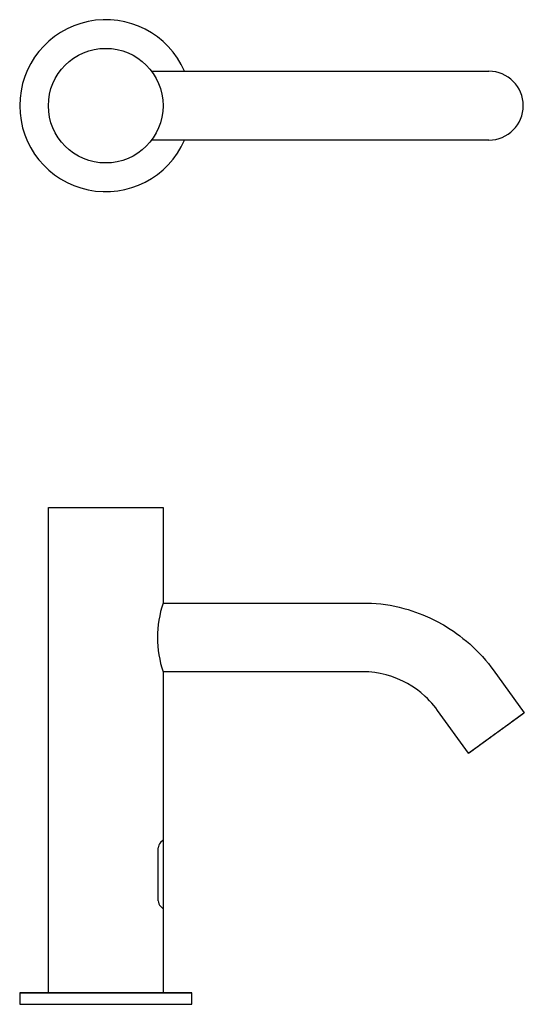
# Model space of a CAD drawing. Units: inches. Extents: x 280 to 412, y 3 to 260.
import ezdxf

# ---------------------------------------------------------------- set-up
doc = ezdxf.new("R2010")
doc.units = ezdxf.units.IN
doc.header["$MEASUREMENT"] = 0

msp = doc.modelspace()

# ---------------------------------------------------------------- linework, layer by layer
for p, q in [((317.67, 107.58), (372.16, 107.58)), ((372.16, 107.58), (373.42, 107.49)), ((373.42, 107.49), (374.66, 107.36)), ((374.66, 107.36), (375.89, 107.19)), ((375.89, 107.19), (377.1, 107)), ((377.1, 107), (378.3, 106.76)), ((378.3, 106.76), (379.47, 106.49)), ((379.47, 106.49), (380.64, 106.21)), ((380.64, 106.21), (381.78, 105.88)), ((381.78, 105.88), (383.71, 105.25)), ((383.71, 105.25), (385.58, 104.54)), ((385.58, 104.54), (387.41, 103.75)), ((387.41, 103.75), (389.19, 102.87)), ((389.19, 102.87), (390.99, 101.88)), ((390.99, 101.88), (392.75, 100.79)), ((392.75, 100.79), (393.61, 100.22)), ((393.61, 100.22), (394.46, 99.62)), ((394.46, 99.62), (395.3, 99)), ((395.3, 99), (396.12, 98.36)), ((396.12, 98.36), (397.01, 97.63)), ((397.01, 97.63), (397.87, 96.88)), ((397.87, 96.88), (398.74, 96.1)), ((398.74, 96.1), (399.58, 95.29)), ((399.58, 95.29), (400.39, 94.44)), ((400.39, 94.44), (401.2, 93.57)), ((401.2, 93.57), (401.99, 92.67)), ((401.99, 92.67), (402.76, 91.74)), ((402.76, 91.74), (403.4, 90.92)), ((403.4, 90.92), (404.03, 90.08)), ((404.03, 90.08), (412.16, 78.88)), ((317.67, 45.58), (317, 44.91)), ((316.41, 29.67), (316.41, 43.5)), ((317.67, 27.58), (317, 28.26))]:
    msp.add_line(p, q)
for points in [[(314.67, 246.76), (402.9, 246.76)], [(402.9, 228.76), (314.67, 228.76)], [(317.67, 89.58), (317.67, 5.58), (287.67, 5.58), (287.67, 132.58), (317.67, 132.58), (317.67, 132.58)], [(317.67, 132.58), (317.67, 107.58)], [(397.6, 68.31), (389.47, 79.51), (388.98, 80.17), (388.46, 80.81), (387.93, 81.42), (387.38, 82.02), (386.82, 82.59), (386.24, 83.15), (385.06, 84.16), (383.93, 85.03), (382.78, 85.81), (381.58, 86.53), (380.35, 87.17), (378.95, 87.8), (377.51, 88.34), (376.01, 88.81), (375.25, 89), (374.47, 89.18), (373.03, 89.42), (371.53, 89.6), (317.67, 89.6)], [(280.17, 5.58), (280.17, 2.58), (325.17, 2.58), (325.17, 5.58), (280.17, 5.58), (325.17, 5.58)]]:
    msp.add_lwpolyline(points)
at = {"flags": 128}
msp.add_lwpolyline([(412.16, 78.88), (412.14, 78.88), (412.14, 78.86), (412.13, 78.86), (412.11, 78.85), (412.1, 78.85), (412.1, 78.83), (412.09, 78.83), (412.07, 78.82), (412.06, 78.8), (412.04, 78.8), (412.03, 78.79), (412.01, 78.77), (412, 78.76), (411.98, 78.76), (411.97, 78.74), (411.95, 78.73), (411.94, 78.73), (411.92, 78.71), (411.92, 78.7), (411.91, 78.7), (411.89, 78.68), (411.88, 78.68), (411.86, 78.67), (411.85, 78.65), (411.83, 78.64), (411.82, 78.64), (411.8, 78.62), (411.79, 78.61), (411.77, 78.61), (411.76, 78.59), (411.74, 78.58), (411.73, 78.56), (411.71, 78.55), (411.7, 78.55), (411.67, 78.53), (411.65, 78.52), (411.64, 78.5), (411.62, 78.49), (411.61, 78.47), (411.58, 78.46), (411.56, 78.44), (411.55, 78.43), (411.52, 78.41), (411.5, 78.41), (411.49, 78.4), (411.46, 78.38), (411.44, 78.37), (411.43, 78.34), (411.4, 78.32), (411.38, 78.31), (411.35, 78.29), (411.34, 78.28), (411.31, 78.26), (411.29, 78.25), (411.26, 78.23), (411.25, 78.22), (411.22, 78.2), (411.19, 78.17), (411.17, 78.16), (411.14, 78.14), (411.11, 78.13), (411.1, 78.11), (411.07, 78.08), (411.04, 78.07), (411.02, 78.05), (410.99, 78.04), (410.96, 78.01), (410.93, 77.99), (410.9, 77.98), (410.89, 77.95), (410.86, 77.93), (410.83, 77.92), (410.8, 77.89), (410.77, 77.87), (410.74, 77.84), (410.71, 77.83), (410.68, 77.81), (410.65, 77.78), (410.62, 77.77), (410.59, 77.74), (410.56, 77.72), (410.53, 77.69), (410.5, 77.68), (410.47, 77.65), (410.44, 77.63), (410.41, 77.6), (410.38, 77.59), (410.35, 77.56), (410.32, 77.54), (410.27, 77.51), (410.24, 77.5), (410.21, 77.47), (410.18, 77.44), (410.15, 77.42), (410.11, 77.39), (410.08, 77.36), (410.05, 77.35), (410, 77.32), (409.97, 77.29), (409.94, 77.27), (409.91, 77.25), (409.87, 77.22), (409.84, 77.2), (409.79, 77.17), (409.76, 77.14), (409.73, 77.11), (409.69, 77.1), (409.66, 77.07), (409.61, 77.04), (409.58, 77.01), (409.54, 76.98), (409.51, 76.96), (409.46, 76.93), (409.43, 76.9), (409.39, 76.87), (409.36, 76.84), (409.31, 76.81), (409.27, 76.78), (409.24, 76.77), (409.19, 76.74), (409.16, 76.71), (409.12, 76.68), (409.08, 76.65), (409.05, 76.62), (409, 76.59), (408.96, 76.56), (408.93, 76.53), (408.88, 76.5), (408.84, 76.47), (408.81, 76.44), (408.76, 76.41), (408.72, 76.38), (408.67, 76.35), (408.63, 76.32), (408.6, 76.29), (408.55, 76.26), (408.51, 76.23), (408.46, 76.2), (408.42, 76.17), (408.39, 76.14), (408.34, 76.11), (408.3, 76.08), (408.25, 76.05), (408.21, 76.02), (408.16, 75.97), (408.12, 75.94), (408.07, 75.91), (408.03, 75.88), (408, 75.85), (407.95, 75.82), (407.91, 75.79), (407.86, 75.76), (407.82, 75.72), (407.77, 75.69), (407.73, 75.66), (407.68, 75.63), (407.64, 75.6), (407.59, 75.55), (407.55, 75.52), (407.5, 75.49), (407.46, 75.46), (407.41, 75.43), (407.37, 75.39), (407.32, 75.36), (407.26, 75.33), (407.22, 75.3), (407.17, 75.27), (407.13, 75.22), (407.08, 75.19), (407.04, 75.16), (406.99, 75.13), (406.95, 75.09), (406.9, 75.06), (406.86, 75.03), (406.8, 74.98), (406.75, 74.95), (406.71, 74.92), (406.66, 74.89), (406.62, 74.85), (406.57, 74.82), (406.53, 74.79), (406.47, 74.74), (406.42, 74.71), (406.38, 74.68), (406.33, 74.64), (406.29, 74.61), (406.24, 74.58), (406.19, 74.55), (406.14, 74.5), (406.1, 74.47), (406.05, 74.44), (406.01, 74.4), (405.95, 74.37), (405.9, 74.34), (405.86, 74.29), (405.81, 74.27), (405.75, 74.24), (405.71, 74.19), (405.66, 74.16), (405.62, 74.12), (405.57, 74.09), (405.51, 74.06), (405.47, 74.01), (405.42, 73.98), (405.38, 73.95), (405.32, 73.91), (405.27, 73.88), (405.23, 73.85), (405.18, 73.8), (405.12, 73.77), (405.08, 73.74), (405.03, 73.7), (404.99, 73.67), (404.93, 73.62), (404.88, 73.59), (404.84, 73.56), (404.79, 73.52), (404.73, 73.49), (404.69, 73.46), (404.64, 73.41), (404.6, 73.38), (404.54, 73.35), (404.49, 73.31), (404.45, 73.28), (404.4, 73.25), (404.34, 73.2), (404.3, 73.17), (404.25, 73.13), (404.21, 73.1), (404.15, 73.07), (404.1, 73.02), (404.06, 72.99), (404.01, 72.96), (403.97, 72.92), (403.91, 72.89), (403.86, 72.86), (403.82, 72.81), (403.77, 72.78), (403.73, 72.75), (403.67, 72.71), (403.62, 72.68), (403.58, 72.65), (403.53, 72.6), (403.49, 72.57), (403.43, 72.54), (403.38, 72.5), (403.34, 72.47), (403.29, 72.44), (403.25, 72.41), (403.19, 72.36), (403.15, 72.33), (403.1, 72.3), (403.06, 72.26), (403.01, 72.23), (402.97, 72.2), (402.92, 72.17), (402.86, 72.12), (402.82, 72.09), (402.77, 72.06), (402.73, 72.02), (402.68, 71.99), (402.64, 71.96), (402.59, 71.93), (402.55, 71.88), (402.5, 71.85), (402.46, 71.82), (402.41, 71.79), (402.37, 71.76), (402.32, 71.72), (402.26, 71.69), (402.22, 71.66), (402.17, 71.63), (402.13, 71.6), (402.08, 71.55), (402.04, 71.52), (401.99, 71.49), (401.95, 71.46), (401.92, 71.43), (401.87, 71.4), (401.83, 71.36), (401.78, 71.33), (401.74, 71.3), (401.69, 71.27), (401.65, 71.24), (401.6, 71.21), (401.56, 71.18), (401.51, 71.15), (401.47, 71.12), (401.42, 71.08), (401.39, 71.05), (401.35, 71.02), (401.3, 70.99), (401.26, 70.96), (401.21, 70.93), (401.18, 70.9), (401.14, 70.87), (401.09, 70.84), (401.05, 70.81), (401, 70.78), (400.97, 70.75), (400.93, 70.72), (400.88, 70.69), (400.85, 70.66), (400.81, 70.63), (400.76, 70.6), (400.72, 70.57), (400.69, 70.54), (400.64, 70.51), (400.61, 70.48), (400.57, 70.46), (400.52, 70.43), (400.49, 70.4), (400.45, 70.37), (400.42, 70.34), (400.37, 70.31), (400.33, 70.28), (400.3, 70.27), (400.26, 70.24), (400.23, 70.21), (400.18, 70.18), (400.15, 70.15), (400.12, 70.12), (400.08, 70.1), (400.05, 70.07), (400, 70.04), (399.97, 70.01), (399.93, 70), (399.9, 69.97), (399.87, 69.94), (399.82, 69.92), (399.79, 69.89), (399.76, 69.86), (399.72, 69.85), (399.69, 69.82), (399.66, 69.79), (399.63, 69.77), (399.58, 69.74), (399.55, 69.71), (399.52, 69.7), (399.49, 69.67), (399.46, 69.65), (399.42, 69.62), (399.39, 69.59), (399.36, 69.58), (399.33, 69.55), (399.3, 69.53), (399.27, 69.5), (399.24, 69.49), (399.21, 69.46), (399.18, 69.44), (399.15, 69.41), (399.12, 69.4), (399.09, 69.38), (399.06, 69.35), (399.03, 69.34), (399, 69.31), (398.97, 69.29), (398.94, 69.28), (398.91, 69.25), (398.89, 69.23), (398.86, 69.22), (398.83, 69.19), (398.8, 69.17), (398.77, 69.16), (398.76, 69.13), (398.73, 69.11), (398.7, 69.1), (398.67, 69.08), (398.65, 69.05), (398.62, 69.04), (398.59, 69.02), (398.58, 69.01), (398.55, 68.99), (398.53, 68.96), (398.5, 68.95), (398.49, 68.93), (398.46, 68.92), (398.43, 68.9), (398.41, 68.89), (398.38, 68.87), (398.37, 68.86), (398.35, 68.84), (398.32, 68.83), (398.31, 68.81), (398.28, 68.8), (398.26, 68.78), (398.25, 68.77), (398.22, 68.75), (398.2, 68.74), (398.19, 68.72), (398.17, 68.71), (398.14, 68.69), (398.13, 68.68), (398.11, 68.66), (398.1, 68.65), (398.08, 68.65), (398.05, 68.63), (398.04, 68.62), (398.02, 68.6), (398.01, 68.59), (397.99, 68.59), (397.98, 68.57), (397.96, 68.56), (397.95, 68.54), (397.93, 68.54), (397.92, 68.53), (397.9, 68.51), (397.89, 68.51), (397.87, 68.5), (397.87, 68.48), (397.86, 68.48), (397.84, 68.47), (397.83, 68.47), (397.81, 68.45), (397.81, 68.44), (397.8, 68.44), (397.78, 68.42), (397.77, 68.42), (397.77, 68.41), (397.75, 68.41), (397.74, 68.39), (397.72, 68.39), (397.72, 68.38), (397.71, 68.38), (397.71, 68.37), (397.69, 68.37), (397.68, 68.35), (397.66, 68.35), (397.66, 68.34), (397.65, 68.34), (397.63, 68.32), (397.62, 68.32), (397.62, 68.31), (397.6, 68.31), (397.62, 68.31), (397.62, 68.32), (397.63, 68.32), (397.65, 68.34), (397.66, 68.34), (397.66, 68.35), (397.68, 68.35), (397.69, 68.37), (397.71, 68.37), (397.71, 68.38), (397.72, 68.38), (397.72, 68.39), (397.74, 68.39), (397.75, 68.41), (397.77, 68.41), (397.77, 68.42), (397.78, 68.42), (397.8, 68.44), (397.81, 68.45), (397.83, 68.47), (397.84, 68.47), (397.86, 68.48), (397.87, 68.48), (397.87, 68.5), (397.89, 68.51), (397.9, 68.51), (397.92, 68.53), (397.93, 68.54), (397.95, 68.54), (397.96, 68.56), (397.98, 68.57), (397.99, 68.59), (398.01, 68.59), (398.02, 68.6), (398.04, 68.62), (398.05, 68.63), (398.08, 68.65), (398.1, 68.65), (398.11, 68.66), (398.13, 68.68), (398.14, 68.69), (398.17, 68.71), (398.19, 68.72), (398.2, 68.74), (398.22, 68.75), (398.25, 68.77), (398.26, 68.78), (398.28, 68.8), (398.31, 68.81), (398.32, 68.83), (398.35, 68.84), (398.37, 68.86), (398.38, 68.87), (398.41, 68.89), (398.43, 68.9), (398.46, 68.92), (398.49, 68.93), (398.5, 68.95), (398.53, 68.96), (398.55, 68.99), (398.58, 69.01), (398.59, 69.02), (398.62, 69.04), (398.65, 69.05), (398.67, 69.08), (398.7, 69.1), (398.73, 69.11), (398.76, 69.13), (398.77, 69.16), (398.8, 69.17), (398.83, 69.19), (398.86, 69.22), (398.89, 69.23), (398.91, 69.25), (398.94, 69.28), (398.97, 69.29), (399, 69.31), (399.03, 69.34), (399.06, 69.35), (399.09, 69.38), (399.12, 69.4), (399.15, 69.41), (399.18, 69.44), (399.21, 69.46), (399.24, 69.49), (399.27, 69.5), (399.3, 69.53), (399.33, 69.55), (399.36, 69.58), (399.39, 69.59), (399.42, 69.62), (399.46, 69.65), (399.49, 69.67), (399.52, 69.7), (399.55, 69.71), (399.58, 69.74), (399.63, 69.77), (399.66, 69.79), (399.69, 69.82), (399.72, 69.85), (399.76, 69.86), (399.79, 69.89), (399.82, 69.92), (399.87, 69.94), (399.9, 69.97), (399.93, 70), (399.97, 70.01), (400, 70.04), (400.05, 70.07), (400.08, 70.1), (400.12, 70.12), (400.15, 70.15), (400.18, 70.18), (400.23, 70.21), (400.26, 70.24), (400.3, 70.27), (400.33, 70.28), (400.37, 70.31), (400.42, 70.34), (400.45, 70.37), (400.49, 70.4), (400.52, 70.43), (400.57, 70.46), (400.61, 70.49), (400.64, 70.51), (400.69, 70.54), (400.72, 70.57), (400.76, 70.6), (400.81, 70.63), (400.85, 70.66), (400.88, 70.69), (400.93, 70.72), (400.97, 70.75), (401, 70.78), (401.05, 70.81), (401.09, 70.84), (401.14, 70.87), (401.18, 70.9), (401.21, 70.93), (401.26, 70.96), (401.3, 70.99), (401.35, 71.02), (401.39, 71.05), (401.42, 71.08), (401.47, 71.12), (401.51, 71.15), (401.56, 71.18), (401.6, 71.21), (401.65, 71.24), (401.69, 71.27), (401.74, 71.3), (401.78, 71.33), (401.83, 71.36), (401.87, 71.4), (401.92, 71.43), (401.95, 71.46), (401.99, 71.49), (402.04, 71.52), (402.08, 71.55), (402.13, 71.6), (402.17, 71.63), (402.22, 71.66), (402.26, 71.69), (402.32, 71.72), (402.37, 71.76), (402.41, 71.79), (402.46, 71.82), (402.5, 71.85), (402.55, 71.88), (402.59, 71.93), (402.64, 71.96), (402.68, 71.99), (402.73, 72.02), (402.77, 72.06), (402.82, 72.09), (402.86, 72.12), (402.92, 72.17), (402.97, 72.2), (403.01, 72.23), (403.06, 72.26), (403.1, 72.3), (403.15, 72.33), (403.19, 72.36), (403.25, 72.41), (403.29, 72.44), (403.34, 72.47), (403.38, 72.5), (403.43, 72.54), (403.49, 72.57), (403.53, 72.6), (403.58, 72.65), (403.62, 72.68), (403.67, 72.71), (403.73, 72.75), (403.77, 72.78), (403.82, 72.81), (403.86, 72.86), (403.91, 72.89), (403.97, 72.92), (404.01, 72.96), (404.06, 72.99), (404.1, 73.02), (404.15, 73.07), (404.21, 73.1), (404.25, 73.13), (404.3, 73.17), (404.34, 73.2), (404.4, 73.25), (404.45, 73.28), (404.49, 73.31), (404.54, 73.35), (404.6, 73.38), (404.64, 73.41), (404.69, 73.46), (404.73, 73.49), (404.79, 73.52), (404.84, 73.56), (404.88, 73.59), (404.93, 73.62), (404.99, 73.67), (405.03, 73.7), (405.08, 73.74), (405.12, 73.77), (405.18, 73.8), (405.23, 73.85), (405.27, 73.88), (405.32, 73.91), (405.38, 73.95), (405.42, 73.98), (405.47, 74.01), (405.51, 74.06), (405.57, 74.09), (405.62, 74.12), (405.66, 74.16), (405.71, 74.19), (405.75, 74.24), (405.81, 74.27), (405.86, 74.29), (405.9, 74.34), (405.95, 74.37), (406.01, 74.4), (406.05, 74.44), (406.1, 74.47), (406.14, 74.5), (406.19, 74.55), (406.24, 74.58), (406.29, 74.61), (406.33, 74.64), (406.38, 74.68), (406.42, 74.71), (406.47, 74.74), (406.53, 74.79), (406.57, 74.82), (406.62, 74.85), (406.66, 74.89), (406.71, 74.92), (406.75, 74.95), (406.8, 74.98), (406.86, 75.03), (406.9, 75.06), (406.95, 75.09), (406.99, 75.13), (407.04, 75.16), (407.08, 75.19), (407.13, 75.22), (407.17, 75.27), (407.22, 75.3), (407.26, 75.33), (407.32, 75.36), (407.37, 75.39), (407.41, 75.43), (407.46, 75.46), (407.5, 75.49), (407.55, 75.52), (407.59, 75.55), (407.64, 75.6), (407.68, 75.63), (407.73, 75.66), (407.77, 75.69), (407.82, 75.72), (407.86, 75.76), (407.91, 75.79), (407.95, 75.82), (408, 75.85), (408.03, 75.88), (408.07, 75.91), (408.12, 75.94), (408.16, 75.97), (408.21, 76.02), (408.25, 76.05), (408.3, 76.08), (408.34, 76.11), (408.39, 76.14), (408.42, 76.17), (408.46, 76.2), (408.51, 76.23), (408.55, 76.26), (408.6, 76.29), (408.63, 76.32), (408.67, 76.35), (408.72, 76.38), (408.76, 76.41), (408.81, 76.44), (408.84, 76.47), (408.88, 76.5), (408.93, 76.53), (408.96, 76.56), (409, 76.59), (409.05, 76.62), (409.08, 76.65), (409.12, 76.68), (409.16, 76.71), (409.19, 76.74), (409.24, 76.77), (409.27, 76.78), (409.31, 76.81), (409.36, 76.84), (409.39, 76.87), (409.43, 76.9), (409.46, 76.93), (409.51, 76.96), (409.54, 76.98), (409.58, 77.01), (409.61, 77.04), (409.66, 77.07), (409.69, 77.1), (409.73, 77.11), (409.76, 77.14), (409.79, 77.17), (409.84, 77.2), (409.87, 77.22), (409.91, 77.25), (409.94, 77.27), (409.97, 77.29), (410, 77.32), (410.05, 77.35), (410.08, 77.36), (410.11, 77.39), (410.15, 77.42), (410.18, 77.44), (410.21, 77.47), (410.24, 77.5), (410.27, 77.51), (410.32, 77.54), (410.35, 77.56), (410.38, 77.59), (410.41, 77.6), (410.44, 77.63), (410.47, 77.65), (410.5, 77.68), (410.53, 77.69), (410.56, 77.72), (410.59, 77.74), (410.62, 77.77), (410.65, 77.78), (410.68, 77.81), (410.71, 77.83), (410.74, 77.86), (410.77, 77.87), (410.8, 77.89), (410.83, 77.92), (410.86, 77.93), (410.89, 77.95), (410.9, 77.98), (410.93, 77.99), (410.96, 78.01), (410.99, 78.04), (411.02, 78.05), (411.04, 78.07), (411.07, 78.08), (411.1, 78.11), (411.11, 78.13), (411.14, 78.14), (411.17, 78.16), (411.19, 78.17), (411.22, 78.2), (411.25, 78.22), (411.26, 78.23), (411.29, 78.25), (411.31, 78.26), (411.34, 78.28), (411.35, 78.29), (411.38, 78.31), (411.4, 78.32), (411.43, 78.35), (411.44, 78.37), (411.46, 78.38), (411.49, 78.4), (411.5, 78.41), (411.52, 78.43), (411.55, 78.43), (411.56, 78.44), (411.58, 78.46), (411.61, 78.47), (411.62, 78.49), (411.64, 78.5), (411.65, 78.52), (411.67, 78.53), (411.7, 78.55), (411.71, 78.55), (411.73, 78.56), (411.74, 78.58), (411.76, 78.59), (411.77, 78.61), (411.79, 78.61), (411.8, 78.62), (411.82, 78.64), (411.83, 78.65), (411.85, 78.65), (411.86, 78.67), (411.88, 78.68), (411.89, 78.68), (411.91, 78.7), (411.92, 78.7), (411.92, 78.71), (411.94, 78.73), (411.95, 78.73), (411.97, 78.74), (411.98, 78.76), (412, 78.76), (412.01, 78.77), (412.03, 78.79), (412.04, 78.8), (412.06, 78.8), (412.07, 78.82), (412.09, 78.83), (412.1, 78.83), (412.1, 78.85), (412.11, 78.85), (412.13, 78.86), (412.14, 78.86), (412.14, 78.88)], close=True, dxfattribs=at)
msp.add_circle((302.67, 237.76), 15)
for centre, radius, start, end in [((302.67, 237.76), 22.5, 23.5782, 336.4218), ((402.9, 237.76), 9, 270, 90), ((345.13, 98.58), 28.9, 161.855, 198.145), ((318.41, 43.5), 2, 135, 180), ((318.41, 29.67), 2, 180, 225)]:
    msp.add_arc(centre, radius, start, end)

doc.saveas('drawing.dxf')
